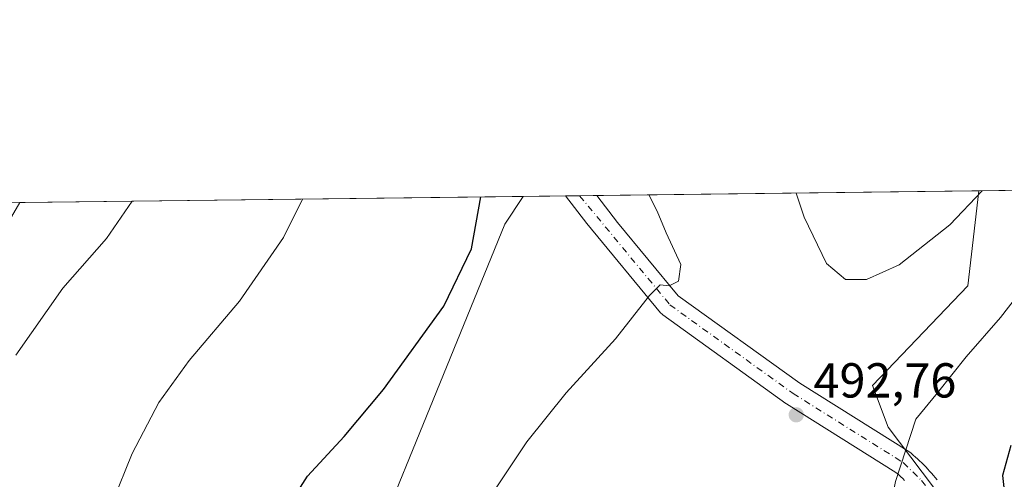
# Model space of a CAD drawing. Units: metres. Extents: x 583682 to 587131, y 4719677 to 4722039.
# Drawn here: x 584067 to 584268, y 4721945 to 4722039 of the extents above; entities that cross this region are included whole.
import ezdxf

# ---------------------------------------------------------------- set-up
doc = ezdxf.new("R2010")
doc.units = ezdxf.units.M
doc.header["$MEASUREMENT"] = 0
doc.linetypes.add('DGN Style 4', pattern=[2.6384748266838614, 1.318413404963828, -0.6592067024819142, 0.001648016756204785, -0.6592067024819142])
for name, color, linetype, lineweight in [('Camino Cxs', 7, 'Continuous', 0), ('Camino eje', 30, 'DGN Style 4', 13), ('Comarca CxS', 21, 'Continuous', 0), ('Comunidad Autónoma CxS', 142, 'Continuous', 0), ('Cultivos herbáceos CxS', 92, 'Continuous', 0), ('Cultivos leñosos CxS', 92, 'Continuous', 0), ('Curva de nivel maestra', 30, 'Continuous', 30), ('Curva de nivel normal', 30, 'Continuous', 0), ('Matorral CxS', 135, 'Continuous', 0), ('Municipio CxS', 4, 'Continuous', 0), ('Núcleo urbano CxS', 7, 'Continuous', 0), ('Provincia CxS', 1, 'Continuous', 0), ('Punto de cota en terreno', 7, 'Continuous', 0), ('Rótulo de punto de cota en terreno', 7, 'Continuous', 0)]:
    doc.layers.add(name, color=color, linetype=linetype, lineweight=lineweight)
doc.styles.add('Style-Arial', font='txt')

# ---------------------------------------------------------------- blocks, each defined once
blk = doc.blocks.new('*U12')
at = {"layer": 'Cultivos herbáceos CxS', "color": 92, "linetype": 'Continuous', "lineweight": 0}
blk.add_polyline3d([(584124.8346999995, 4721896.8058, 497.3833000000013), (584165.8452000003, 4721997.3477, 499.3870000000024), (584169.5755000003, 4722003.0529, 498.946100000001), (584262.6249000002, 4722004.199200001, 489.2978000000003), (584260.4205, 4721984.790100001, 491.3513999999996), (584240.9225000005, 4721964.453299999, 491.7639000000054), (584244.1535, 4721955.9123, 493.7296999999963), (584253.3870999999, 4721943.667300001, 495.8025000000052)], dxfattribs=at)
blk = doc.blocks.new('5PATER')
at = {"layer": 'Núcleo urbano CxS', "linetype": 'Continuous', "lineweight": 0}
h = blk.add_hatch(color=51, dxfattribs=at)
edge = h.paths.add_edge_path()
edge.add_ellipse((0, 0), major_axis=(-0.1095731443231308, -0.1110710700762829), ratio=0.9994222409660322, start_angle=0, end_angle=360)

msp = doc.modelspace()

# ---------------------------------------------------------------- linework, layer by layer
at = {"layer": 'Camino Cxs', "color": 7, "linetype": 'Continuous', "lineweight": 0, "extrusion": (-0.4764693383531905, -0.005867407776148642, 0.879171509510665), "elevation": -305611.3098379587, "flags": 128}
msp.add_lwpolyline([(-4714451.943941437, 564909.6699664606), (-4714451.943941437, 564916.9305337869)], dxfattribs=at)
at = {"layer": 'Camino Cxs', "color": 7, "linetype": 'Continuous', "lineweight": 0}
for points in [[(584247.4760999996, 4721945.0703, 495.0580999999948), (584247.1091999998, 4721945.424799999, 494.9851000000053), (584246.7370999996, 4721945.773800001, 494.911500000002), (584246.3585000001, 4721946.118600001, 494.8366999999998), (584245.9791000001, 4721946.4542, 494.7621000000072), (584245.7193, 4721946.677300001, 494.7112000000052), (584223.3748000005, 4721960.6973, 492.9661999999954), (584223.2437000005, 4721960.785499999, 492.9793999999966), (584198.0936000004, 4721978.8759, 494.7252000000008), (584197.9464999996, 4721978.990300001, 494.7364999999991), (584197.6325000003, 4721979.305400001, 494.7660000000033), (584182.5663999999, 4721997.5251, 497.7057000000059), (584178.2671999997, 4722003.1601, 497.787599999996)], [(584247.4760999996, 4721945.0703, 495.0580999999948), (584247.1091999998, 4721945.424799999, 494.9851000000053), (584246.7370999996, 4721945.773800001, 494.911500000002), (584246.3585000001, 4721946.118600001, 494.8366999999998), (584245.9791000001, 4721946.4542, 494.7621000000072), (584245.7193, 4721946.677300001, 494.7112000000052), (584223.3748000005, 4721960.6973, 492.9661999999954), (584223.2437000005, 4721960.785499999, 492.9793999999966), (584198.0936000004, 4721978.8759, 494.7252000000008), (584197.9464999996, 4721978.990300001, 494.7364999999991), (584197.6325000003, 4721979.305400001, 494.7660000000033), (584182.5663999999, 4721997.5251, 497.7057000000059), (584178.2673000004, 4722003.16, 497.787599999996), (584184.6500000004, 4722003.238600001, 501.2473000000027), (584188.8684, 4721997.7499, 501.4406000000017), (584201.2747, 4721982.7468, 495.843200000003), (584226.0992999999, 4721964.8906, 492.6774000000005), (584248.5349000003, 4721950.8134, 496.7713999999978), (584248.8240999999, 4721950.601600001, 496.6757999999973), (584249.2631999999, 4721950.224400001, 496.5198999999994), (584249.6997999996, 4721949.838300001, 496.3797999999952), (584250.1305999998, 4721949.445800001, 496.2565000000032), (584250.5558000002, 4721949.0471, 496.1503999999986), (584250.9749999996, 4721948.642200001, 496.0614999999962), (584251.3882999998, 4721948.2312, 495.9897000000056), (584251.7955, 4721947.814200001, 495.9351000000024), (584252.1966000004, 4721947.3913, 495.9278000000049), (584252.5915000001, 4721946.9626, 496.0334000000003), (584252.9800000004, 4721946.528200001, 496.2222000000039), (584253.3622000003, 4721946.088199999, 496.4328999999998), (584253.7352, 4721945.6457, 496.6637999999948), (584254.1070999998, 4721945.191500001, 496.9196999999986)], [(584184.6500000004, 4722003.238700001, 501.2473000000027), (584188.8684, 4721997.7499, 501.4406000000017), (584201.2747, 4721982.7468, 495.843200000003), (584226.0992999999, 4721964.8906, 492.6774000000005), (584248.5349000003, 4721950.8134, 496.7713999999978), (584248.8240999999, 4721950.601600001, 496.6757999999973), (584249.2631999999, 4721950.224400001, 496.5198999999994), (584249.6997999996, 4721949.838300001, 496.3797999999952), (584250.1305999998, 4721949.445800001, 496.2565000000032), (584250.5558000002, 4721949.0471, 496.1503999999986), (584250.9749999996, 4721948.642200001, 496.0614999999962), (584251.3882999998, 4721948.2312, 495.9897000000056), (584251.7955, 4721947.814200001, 495.9351000000024), (584252.1966000004, 4721947.3913, 495.9278000000049), (584252.5915000001, 4721946.9626, 496.0334000000003), (584252.9800000004, 4721946.528200001, 496.2222000000039), (584253.3622000003, 4721946.088199999, 496.4328999999998), (584253.7352, 4721945.6457, 496.6637999999948), (584254.1070999998, 4721945.191500001, 496.9196999999986)], [(584066.7779999999, 4722001.786499999, 515.9465999999958), (584062.9501, 4721995.1501, 517.2733000000007)], [(584063.0842000004, 4722001.740900001, 520.4257999999973), (584066.7779999999, 4722001.786400001, 515.9465999999958), (584062.9501, 4721995.1501, 517.2733000000007)]]:
    msp.add_polyline3d(points, dxfattribs=at)
at = {"layer": 'Camino eje', "color": 30, "linetype": 'DGN Style 4', "lineweight": 13}
msp.add_polyline3d([(584181.1215000004, 4722003.1951, 498.8652000000002), (584199.5533999996, 4721980.905400001, 495.1520000000019), (584224.7034999998, 4721962.814999999, 492.9646999999969), (584247.2061999999, 4721948.695699999, 495.5268000000069), (584250.9650999998, 4721945.032500001, 495.7158000000054), (584254.1739999996, 4721940.878900001, 497.1057000000001), (584256.7696000002, 4721936.317, 497.3662999999942), (584258.7006999999, 4721931.4364, 497.4379000000045), (584259.9293000001, 4721926.333500001, 497.5699000000022), (584260.4312000005, 4721921.108899999, 497.6833000000043), (584260.1963999998, 4721915.8654, 497.6837999999989), (584259.2296000002, 4721910.706599999, 497.7010000000009), (584257.5499, 4721905.733899999, 497.542300000001), (584255.1902999999, 4721901.045499999, 497.4312999999966), (584252.1974, 4721896.733700001, 496.7716999999975), (584248.6300999997, 4721892.8836, 496.1539000000049), (584244.5587999999, 4721889.571000001, 495.4462000000058), (584232.6456000004, 4721879.8639, 492.4024000000064), (584225.1447000002, 4721872.363, 490.251900000003), (584222.0560999997, 4721863.5384, 489.3916000000027), (584224.2622999996, 4721849.860300001, 488.9799999999959), (584229.9982000003, 4721834.8586, 488.4458000000013), (584241.1700999998, 4721815.9901, 485.5129000000015)], dxfattribs=at)
at = {"layer": 'Comarca CxS', "color": 21, "linetype": 'Continuous', "lineweight": 0, "flags": 128}
msp.add_lwpolyline([(584074.6397831038, 4719688.267120059), (583710.21000063, 4719683.779982769), (583702.4099488826, 4720330.73680273), (583682.3200006316, 4721997.049982748), (587097.9500006576, 4722039.129982749), (587124.4899530764, 4719924.999778567), (587126.9900006572, 4719725.849982771)], close=True, dxfattribs=at)
at = {"layer": 'Comunidad Autónoma CxS', "color": 142, "linetype": 'Continuous', "lineweight": 0, "flags": 128}
msp.add_lwpolyline([(584074.6397831038, 4719688.267120059), (583710.21000063, 4719683.779982769), (583702.4099488826, 4720330.73680273), (583682.3200006316, 4721997.049982748), (587097.9500006576, 4722039.129982749), (587124.4899530764, 4719924.999778567), (587126.9900006572, 4719725.849982771)], close=True, dxfattribs=at)
at = {"layer": 'Cultivos herbáceos CxS', "color": 92, "linetype": 'Continuous', "lineweight": 0, "extrusion": (0.1530576647787896, 0.001885991925151712, 0.9882154594454198), "elevation": 98810.35693860802, "flags": 128}
msp.add_lwpolyline([(4714446.963227947, -634660.1592635518), (4714446.963227947, -634668.9552803917)], dxfattribs=at)
at = {"layer": 'Cultivos herbáceos CxS', "color": 92, "linetype": 'Continuous', "lineweight": 0, "extrusion": (0.1481675000285572, 0.001822050677788685, 0.9889606018778581), "elevation": 95652.06897904302, "flags": 128}
msp.add_lwpolyline([(4714462.93033259, -635034.0925841023), (4714462.930332591, -635036.9789638061)], dxfattribs=at)
at = {"layer": 'Cultivos herbáceos CxS', "color": 92, "linetype": 'Continuous', "lineweight": 0, "extrusion": (0.122420201059009, 0.001509218886060958, 0.9924772121469722), "elevation": 79135.53863151005, "flags": 128}
msp.add_lwpolyline([(4714443.05547442, -637452.9375931382), (4714443.05547442, -637456.493108655)], dxfattribs=at)
at = {"layer": 'Cultivos herbáceos CxS', "color": 92, "linetype": 'Continuous', "lineweight": 0, "extrusion": (0.09495578628554373, 0.001169794963320115, 0.9954808035470287), "elevation": 61489.98023125804, "flags": 128}
msp.add_lwpolyline([(4714448.72013344, -639358.1038472994), (4714448.72013344, -639436.4385740851)], dxfattribs=at)
at = {"layer": 'Cultivos herbáceos CxS', "color": 92, "linetype": 'Continuous', "lineweight": 0}
for points in [[(584169.5756000001, 4722003.052999999, 498.946100000001), (584165.8452000003, 4721997.3477, 499.3870000000024), (584124.8346999995, 4721896.8058, 497.3833000000013), (584097.5767000001, 4721845.980699999, 495.8706999999995)], [(584262.6249000002, 4722004.1994, 489.2978000000003), (584260.4205, 4721984.790100001, 491.3513999999996), (584240.9225000005, 4721964.453299999, 491.7639000000054), (584244.1535, 4721955.9123, 493.7296999999963), (584253.3870999999, 4721943.667300001, 495.8025000000052), (584258.5817, 4721931.1963, 497.0264000000025), (584260.4206999998, 4721912.046499999, 497.3803000000044), (584250.2713000001, 4721892.743899999, 496.0197000000044), (584243.0004000004, 4721883.3913, 494.9088999999949), (584228.0180000003, 4721867.0075, 490.3619000000036), (584227.4178999999, 4721853.253500001, 488.8147000000026), (584230.5345000001, 4721831.4297, 486.2866999999969), (584230.7536000004, 4721825.263300001, 485.5458000000072), (584230.3086999999, 4721820.5437, 484.9269999999961), (584233.7991000004, 4721813.7565, 484.3371000000043), (584250.0440999996, 4721808.679500001, 486.4514000000054), (584260.1969, 4721793.111099999, 485.7277999999933), (584261.5505999997, 4721778.896500001, 483.4839999999967), (584261.8887999998, 4721760.282099999, 481.454700000002)]]:
    msp.add_polyline3d(points, dxfattribs=at)
at = {"layer": 'Cultivos leñosos CxS', "color": 92, "linetype": 'Continuous', "lineweight": 0, "extrusion": (0.1478936480507987, 0.001822099809263917, 0.9890015919190989), "elevation": 95492.38895019605, "flags": 128}
msp.add_lwpolyline([(4714448.094766757, -635055.5108464478), (4714448.094766757, -635159.4594168026)], dxfattribs=at)
at = {"layer": 'Cultivos leñosos CxS', "color": 92, "linetype": 'Continuous', "lineweight": 0, "extrusion": (0.1931222568152658, 0.002376788294270943, 0.9811718222615153), "elevation": 124524.1297499515, "flags": 128}
msp.add_lwpolyline([(4714456.550333635, -629941.3054820022), (4714456.550333635, -629943.1026529844)], dxfattribs=at)
at = {"layer": 'Cultivos leñosos CxS', "color": 92, "linetype": 'Continuous', "lineweight": 0}
msp.add_polyline3d([(584097.5767000001, 4721845.980699999, 495.8706999999995), (584074.8425000003, 4721846.326099999, 498.4529999999941), (584000.9057, 4721942.6187, 516.7878000000055), (584010.6448999997, 4721948.4647, 516.2534000000014), (584057.3891000003, 4721995.2291, 515.1383999999962), (584061.642, 4722001.723200001, 515.3415999999997), (584169.5755000003, 4722003.0529, 498.946100000001), (584165.8452000003, 4721997.3477, 499.3870000000024), (584124.8346999995, 4721896.8058, 497.3833000000013)], close=True, dxfattribs=at)
msp.add_polyline3d([(584169.5756000001, 4722003.052999999, 498.946100000001), (584165.8452000003, 4721997.3477, 499.3870000000024), (584124.8346999995, 4721896.8058, 497.3833000000013), (584097.5767000001, 4721845.980699999, 495.8706999999995)], dxfattribs=at)
at = {"layer": 'Curva de nivel maestra', "color": 30, "linetype": 'Continuous', "lineweight": 30, "elevation": 500, "flags": 128}
for points in [[(584064.9500000002, 4721857.520099999), (584069.04, 4721860.920100001), (584074.6200000001, 4721868.4801), (584085.3700000001, 4721881.860099999), (584096.3700000001, 4721894.0601), (584103.0099999999, 4721902.0701), (584107.04, 4721908.290100001), (584110.9500000002, 4721916.960100001), (584118.1500000004, 4721934.290100001), (584125.54, 4721945.940099999), (584133.04, 4721954.0001), (584141.04, 4721963.590100001), (584153.3700000001, 4721980.630100001), (584159.0099999999, 4721992.340100001), (584160.9687999999, 4722002.946900001)], [(584269.1600000003, 4721952.200099999), (584267.5, 4721946.0801), (584268.0099999999, 4721941.2601)]]:
    msp.add_lwpolyline(points, dxfattribs=at)
at = {"layer": 'Curva de nivel normal', "color": 30, "linetype": 'Continuous', "lineweight": 0, "flags": 128}
for points, elevation in [([(584124.5416000001, 4722002.4981), (584120.6200000001, 4721994.630100001), (584111.6600000003, 4721981.630100001), (584101.4100000003, 4721969.550100001), (584095.1699999999, 4721960.9801), (584089.7699999996, 4721950.550100001), (584085.7199999997, 4721940.630100001), (584081.4699999997, 4721931.960100001), (584075.6200000001, 4721922.960100001), (584069.8899999997, 4721916.290100001), (584061.9000000004, 4721909.290100001)], 505), ([(584161.8700000001, 4721940.300100001), (584170.3499999996, 4721952.970100001), (584178.3399999999, 4721962.970100001), (584188.4199999999, 4721973.970100001), (584195.4199999999, 4721982.790100001), (584197.5700000003, 4721984.9801), (584199.3799999999, 4721984.8201), (584201.2800000003, 4721985.710100001), (584201.7999999998, 4721989.140100001), (584198.7999999998, 4721995.600099999), (584196.9500000002, 4722000.0601), (584195.2394000003, 4722003.369000001)], 495), ([(584263.3223000001, 4722004.207800001), (584256.75, 4721997.220100001), (584246.3799999999, 4721989.0801), (584239.7100000001, 4721986.050100001), (584235.4100000003, 4721986.100099999), (584231.54, 4721989.350099999), (584226.9900000002, 4721998.790100001), (584225.3109999998, 4722003.739499999)], 490), ([(584065.9600000001, 4721970.630100001), (584075.6100000005, 4721984.300100001), (584084.4900000002, 4721994.440099999), (584089.7703999998, 4722002.069700001)], 510), ([(584270.8099999996, 4721830.380100001), (584267.3799999999, 4721834.630100001), (584262.8399999999, 4721839.960100001), (584258.2199999997, 4721845.960100001), (584253.1299999999, 4721852.2501), (584245.4600000001, 4721864.0801), (584240.4500000002, 4721876.880100001), (584241.3499999996, 4721885.960100001), (584243.2300000004, 4721900.290100001), (584244.25, 4721916.0001), (584243.9600000001, 4721929.800100001), (584244.5599999996, 4721939.370100001), (584245.6399999997, 4721944.8201), (584249.7800000003, 4721957.5701), (584254.2199999997, 4721962.940099999), (584260.04, 4721970.300100001), (584267.0300000003, 4721978.300100001), (584272.4400000004, 4721985.300100001)], 495)]:
    msp.add_lwpolyline(points, dxfattribs=dict(at, elevation=elevation))
at = {"layer": 'Matorral CxS', "color": 135, "linetype": 'Continuous', "lineweight": 0, "extrusion": (-0.2242865258420502, -0.002763306987427373, 0.9745193268787421), "elevation": -143613.7513313609, "flags": 128}
msp.add_lwpolyline([(-4714448.03434914, 626132.2011069407), (-4714448.034349139, 626215.3540493969)], dxfattribs=at)
at = {"layer": 'Matorral CxS', "color": 135, "linetype": 'Continuous', "lineweight": 0}
for points in [[(584261.8887999998, 4721760.282099999, 481.454700000002), (584261.5505999997, 4721778.896500001, 483.4839999999967), (584260.1969, 4721793.111099999, 485.7277999999933), (584250.0440999996, 4721808.679500001, 486.4514000000054), (584233.7991000004, 4721813.7565, 484.3371000000043), (584230.3086999999, 4721820.5437, 484.9269999999961), (584230.7536000004, 4721825.263300001, 485.5458000000072), (584230.5345000001, 4721831.4297, 486.2866999999969), (584227.4178999999, 4721853.253500001, 488.8147000000026), (584228.0180000003, 4721867.0075, 490.3619000000036), (584243.0004000004, 4721883.3913, 494.9088999999949), (584250.2713000001, 4721892.743899999, 496.0197000000044), (584260.4206999998, 4721912.046499999, 497.3803000000044), (584258.5817, 4721931.1963, 497.0264000000025), (584253.3870999999, 4721943.667300001, 495.8025000000052), (584244.1535, 4721955.9123, 493.7296999999963), (584240.9225000005, 4721964.453299999, 491.7639000000054), (584260.4205, 4721984.790100001, 491.3513999999996), (584262.6249000002, 4722004.199200001, 489.2978000000003), (584343.6528000003, 4722005.1975, 507.9492999999929)], [(584262.6249000002, 4722004.1994, 489.2978000000003), (584260.4205, 4721984.790100001, 491.3513999999996), (584240.9225000005, 4721964.453299999, 491.7639000000054), (584244.1535, 4721955.9123, 493.7296999999963), (584253.3870999999, 4721943.667300001, 495.8025000000052), (584258.5817, 4721931.1963, 497.0264000000025), (584260.4206999998, 4721912.046499999, 497.3803000000044), (584250.2713000001, 4721892.743899999, 496.0197000000044), (584243.0004000004, 4721883.3913, 494.9088999999949), (584228.0180000003, 4721867.0075, 490.3619000000036), (584227.4178999999, 4721853.253500001, 488.8147000000026), (584230.5345000001, 4721831.4297, 486.2866999999969), (584230.7536000004, 4721825.263300001, 485.5458000000072), (584230.3086999999, 4721820.5437, 484.9269999999961), (584233.7991000004, 4721813.7565, 484.3371000000043), (584250.0440999996, 4721808.679500001, 486.4514000000054), (584260.1969, 4721793.111099999, 485.7277999999933), (584261.5505999997, 4721778.896500001, 483.4839999999967), (584261.8887999998, 4721760.282099999, 481.454700000002)]]:
    msp.add_polyline3d(points, dxfattribs=at)
at = {"layer": 'Municipio CxS', "color": 4, "linetype": 'Continuous', "lineweight": 0, "flags": 128}
msp.add_lwpolyline([(583702.4099488826, 4720330.73680273), (583682.3200006316, 4721997.049982748), (587097.9500006576, 4722039.129982749)], dxfattribs=at)
at = {"layer": 'Provincia CxS', "color": 1, "linetype": 'Continuous', "lineweight": 0, "flags": 128}
msp.add_lwpolyline([(584074.6397831038, 4719688.267120059), (583710.21000063, 4719683.779982769), (583702.4099488826, 4720330.73680273), (583682.3200006316, 4721997.049982748), (587097.9500006576, 4722039.129982749), (587124.4899530764, 4719924.999778567), (587126.9900006572, 4719725.849982771)], close=True, dxfattribs=at)

# ---------------------------------------------------------------- block references
at = {"layer": 'Cultivos herbáceos CxS', "color": 92, "linetype": 'Continuous', "lineweight": 0}
msp.add_blockref('*U12', (0, 0), dxfattribs=at)
at = {"layer": 'Punto de cota en terreno', "color": 7, "linetype": 'Continuous', "lineweight": 0, "xscale": 10, "yscale": 10, "zscale": 10}
msp.add_blockref('5PATER', (584225.3600000005, 4721958.460000001, 492.7599999999948), dxfattribs=at)

# ---------------------------------------------------------------- texts
at = {"layer": 'Rótulo de punto de cota en terreno', "color": 7, "linetype": 'Continuous', "lineweight": 0, "style": 'Style-Arial'}
msp.add_text('492,76', height=7.000000000000002, dxfattribs=at).set_placement((584228.8877999998, 4721961.9878))

doc.saveas('drawing.dxf')
